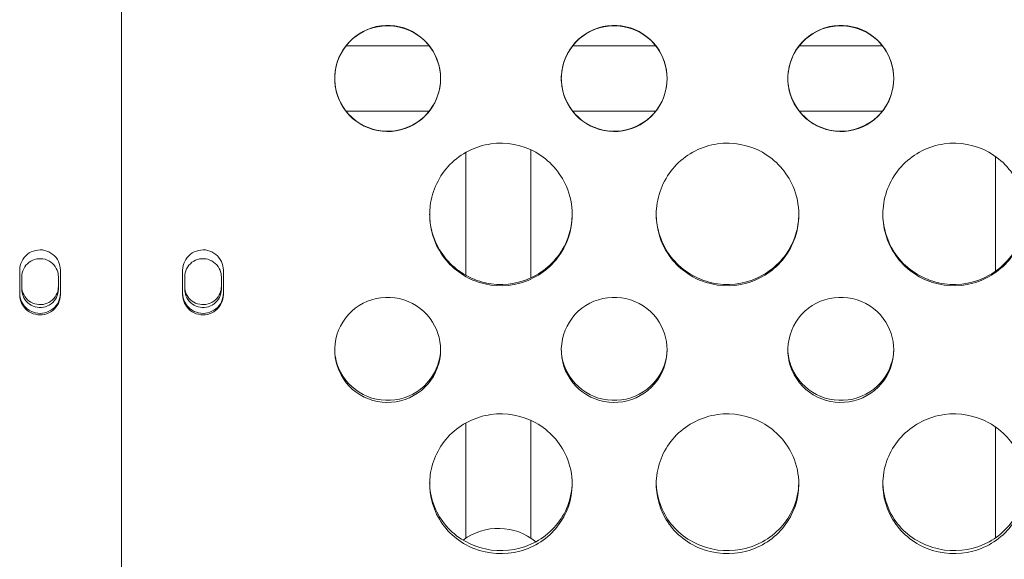
# Model space of a CAD drawing. Units: millimetres. Extents: x 2561 to 18806, y 4012 to 14489.
# Drawn here: x 8759 to 9001, y 10443 to 10575 of the extents above; entities that cross this region are included whole.
import ezdxf

# ---------------------------------------------------------------- set-up
doc = ezdxf.new("R2010")
doc.units = ezdxf.units.MM
doc.header["$LTSCALE"] = 60
doc.layers.add('Visible (ISO)', color=7, linetype='Continuous', lineweight=18)

msp = doc.modelspace()

# ---------------------------------------------------------------- linework, layer by layer
at = {"layer": 'Visible (ISO)'}
for p, q in [((8783.96, 10085.03), (8783.96, 11037.03)), ((8783.96, 11037.03), (8783.96, 10085.03)), ((8859.5, 10569.03), (8839.04, 10569.03)), ((8915.12, 10569.03), (8894.66, 10569.03)), ((8970.75, 10569.03), (8950.29, 10569.03)), ((8859.5, 10553.03), (8839.04, 10553.03)), ((8915.12, 10553.03), (8894.66, 10553.03)), ((8970.75, 10553.03), (8950.29, 10553.03)), ((8868.46, 10512.69), (8868.46, 10542.86)), ((8884.46, 10512.05), (8884.46, 10543.51)), ((8998.46, 10513.64), (8998.46, 10541.91)), ((8758.96, 10513.94), (8758.96, 10507.95)), ((8768.96, 10507.95), (8768.96, 10513.94)), ((8798.96, 10513.94), (8798.96, 10507.95)), ((8808.96, 10507.95), (8808.96, 10513.94)), ((8759.46, 10512.27), (8759.46, 10509.27)), ((8768.46, 10509.27), (8768.46, 10512.27)), ((8799.46, 10512.27), (8799.46, 10509.27)), ((8808.46, 10509.27), (8808.46, 10512.27)), ((8868.46, 10448.12), (8868.46, 10476.41)), ((8884.46, 10448.12), (8884.46, 10477.04)), ((8998.46, 10448.17), (8998.46, 10475.47))]:
    msp.add_line(p, q, dxfattribs=at)
msp.add_arc((8876.46, 10436.03), 14.5, 50.5649, 126.7769, dxfattribs=at)
for points, knots in [([(8862.27, 10561.03), (8862.27, 10557.98), (8861.16, 10554.93), (8859.19, 10552.6), (8857.21, 10550.25), (8854.37, 10548.64), (8851.35, 10548.15), (8848.32, 10547.66), (8845.14, 10548.29), (8842.52, 10549.88), (8839.91, 10551.47), (8837.89, 10554.01), (8836.93, 10556.92), (8835.97, 10559.82), (8836.07, 10563.06), (8837.21, 10565.9), (8838.35, 10568.75), (8840.54, 10571.17), (8843.26, 10572.6), (8845.96, 10574.01), (8849.17, 10574.43), (8852.15, 10573.75), (8855.14, 10573.07), (8857.87, 10571.28), (8859.7, 10568.81), (8861.35, 10566.58), (8862.27, 10563.81), (8862.27, 10561.03)], [-3.141593, -3.141593, -3.141593, -3.141593, -2.439233, -2.439233, -2.439233, -1.731276, -1.731276, -1.731276, -1.025113, -1.025113, -1.025113, -0.32054, -0.32054, -0.32054, 0.382195, 0.382195, 0.382195, 1.09031, 1.09031, 1.09031, 1.794162, 1.794162, 1.794162, 2.502117, 2.502117, 2.502117, 3.141593, 3.141593, 3.141593, 3.141593]), ([(8862.27, 10561.03), (8862.27, 10564.07), (8861.16, 10567.09), (8859.19, 10569.41), (8857.2, 10571.74), (8854.36, 10573.34), (8851.33, 10573.83), (8848.3, 10574.31), (8845.11, 10573.69), (8842.5, 10572.1), (8839.89, 10570.51), (8837.88, 10567.98), (8836.92, 10565.08), (8835.97, 10562.2), (8836.08, 10558.98), (8837.22, 10556.17), (8838.37, 10553.33), (8840.57, 10550.92), (8843.3, 10549.52), (8846.01, 10548.12), (8849.23, 10547.71), (8852.2, 10548.4), (8855.19, 10549.09), (8857.92, 10550.88), (8859.74, 10553.34), (8861.37, 10555.55), (8862.27, 10558.29), (8862.27, 10561.03)], [-3.141593, -3.141593, -3.141593, -3.141593, -2.439063, -2.439063, -2.439063, -1.73002, -1.73002, -1.73002, -1.022952, -1.022952, -1.022952, -0.318123, -0.318123, -0.318123, 0.384634, 0.384634, 0.384634, 1.093598, 1.093598, 1.093598, 1.798547, 1.798547, 1.798547, 2.506883, 2.506883, 2.506883, 3.141593, 3.141593, 3.141593, 3.141593]), ([(8917.89, 10561.03), (8917.89, 10564.07), (8916.78, 10567.09), (8914.81, 10569.41), (8912.83, 10571.74), (8909.99, 10573.34), (8906.95, 10573.83), (8903.93, 10574.31), (8900.74, 10573.69), (8898.12, 10572.1), (8895.51, 10570.51), (8893.5, 10567.98), (8892.55, 10565.08), (8891.59, 10562.2), (8891.7, 10558.98), (8892.84, 10556.17), (8894, 10553.33), (8896.19, 10550.92), (8898.92, 10549.52), (8901.64, 10548.12), (8904.85, 10547.71), (8907.83, 10548.4), (8910.82, 10549.09), (8913.54, 10550.88), (8915.36, 10553.34), (8916.99, 10555.55), (8917.89, 10558.29), (8917.89, 10561.03)], [-3.141593, -3.141593, -3.141593, -3.141593, -2.439063, -2.439063, -2.439063, -1.73002, -1.73002, -1.73002, -1.022952, -1.022952, -1.022952, -0.318123, -0.318123, -0.318123, 0.384634, 0.384634, 0.384634, 1.093598, 1.093598, 1.093598, 1.798547, 1.798547, 1.798547, 2.506883, 2.506883, 2.506883, 3.141593, 3.141593, 3.141593, 3.141593]), ([(8917.89, 10561.03), (8917.89, 10557.98), (8916.78, 10554.93), (8914.82, 10552.6), (8912.83, 10550.25), (8910, 10548.64), (8906.97, 10548.15), (8903.95, 10547.66), (8900.76, 10548.29), (8898.15, 10549.88), (8895.54, 10551.47), (8893.52, 10554.01), (8892.56, 10556.92), (8891.6, 10559.82), (8891.7, 10563.06), (8892.83, 10565.9), (8893.98, 10568.75), (8896.16, 10571.17), (8898.88, 10572.6), (8901.59, 10574.01), (8904.8, 10574.43), (8907.77, 10573.75), (8910.76, 10573.07), (8913.49, 10571.28), (8915.32, 10568.81), (8916.98, 10566.58), (8917.89, 10563.81), (8917.89, 10561.03)], [-3.141593, -3.141593, -3.141593, -3.141593, -2.439233, -2.439233, -2.439233, -1.731276, -1.731276, -1.731276, -1.025113, -1.025113, -1.025113, -0.32054, -0.32054, -0.32054, 0.382195, 0.382195, 0.382195, 1.09031, 1.09031, 1.09031, 1.794162, 1.794162, 1.794162, 2.502117, 2.502117, 2.502117, 3.141593, 3.141593, 3.141593, 3.141593]), ([(8973.52, 10561.03), (8973.52, 10557.98), (8972.41, 10554.93), (8970.44, 10552.6), (8968.46, 10550.25), (8965.62, 10548.64), (8962.6, 10548.15), (8959.57, 10547.66), (8956.39, 10548.29), (8953.77, 10549.88), (8951.16, 10551.47), (8949.14, 10554.01), (8948.18, 10556.92), (8947.22, 10559.82), (8947.32, 10563.06), (8948.46, 10565.9), (8949.6, 10568.75), (8951.79, 10571.17), (8954.51, 10572.6), (8957.21, 10574.01), (8960.42, 10574.43), (8963.4, 10573.75), (8966.39, 10573.07), (8969.12, 10571.28), (8970.95, 10568.81), (8972.6, 10566.58), (8973.52, 10563.81), (8973.52, 10561.03)], [-3.141593, -3.141593, -3.141593, -3.141593, -2.439233, -2.439233, -2.439233, -1.731276, -1.731276, -1.731276, -1.025113, -1.025113, -1.025113, -0.32054, -0.32054, -0.32054, 0.382195, 0.382195, 0.382195, 1.09031, 1.09031, 1.09031, 1.794162, 1.794162, 1.794162, 2.502117, 2.502117, 2.502117, 3.141593, 3.141593, 3.141593, 3.141593]), ([(8973.52, 10561.03), (8973.52, 10564.07), (8972.41, 10567.09), (8970.44, 10569.41), (8968.45, 10571.74), (8965.61, 10573.34), (8962.58, 10573.83), (8959.55, 10574.31), (8956.36, 10573.69), (8953.75, 10572.1), (8951.14, 10570.51), (8949.13, 10567.98), (8948.17, 10565.08), (8947.22, 10562.2), (8947.33, 10558.98), (8948.47, 10556.17), (8949.62, 10553.33), (8951.82, 10550.92), (8954.55, 10549.52), (8957.26, 10548.12), (8960.48, 10547.71), (8963.45, 10548.4), (8966.44, 10549.09), (8969.17, 10550.88), (8970.99, 10553.34), (8972.62, 10555.55), (8973.52, 10558.29), (8973.52, 10561.03)], [-3.141593, -3.141593, -3.141593, -3.141593, -2.439063, -2.439063, -2.439063, -1.73002, -1.73002, -1.73002, -1.022952, -1.022952, -1.022952, -0.318123, -0.318123, -0.318123, 0.384634, 0.384634, 0.384634, 1.093598, 1.093598, 1.093598, 1.798547, 1.798547, 1.798547, 2.506883, 2.506883, 2.506883, 3.141593, 3.141593, 3.141593, 3.141593]), ([(8894.58, 10527.61), (8894.58, 10523.8), (8893.3, 10520.01), (8891, 10516.99), (8888.69, 10513.97), (8885.38, 10511.74), (8881.71, 10510.74), (8878.02, 10509.73), (8874, 10509.97), (8870.46, 10511.41), (8866.93, 10512.85), (8863.9, 10515.48), (8861.97, 10518.78), (8860.05, 10522.06), (8859.25, 10525.98), (8859.71, 10529.76), (8860.18, 10533.54), (8861.92, 10537.15), (8864.58, 10539.87), (8867.25, 10542.61), (8870.84, 10544.43), (8874.62, 10544.97), (8878.38, 10545.51), (8882.32, 10544.77), (8885.64, 10542.9), (8888.96, 10541.03), (8891.65, 10538.04), (8893.16, 10534.53), (8894.09, 10532.35), (8894.58, 10529.98), (8894.58, 10527.61)], [-3.141593, -3.141593, -3.141593, -3.141593, -2.489999, -2.489999, -2.489999, -1.838538, -1.838538, -1.838538, -1.183019, -1.183019, -1.183019, -0.52868, -0.52868, -0.52868, 0.123418, 0.123418, 0.123418, 0.77502, 0.77502, 0.77502, 1.429675, 1.429675, 1.429675, 2.081647, 2.081647, 2.081647, 2.735645, 2.735645, 2.735645, 3.141593, 3.141593, 3.141593, 3.141593]), ([(8950.21, 10527.61), (8950.21, 10523.8), (8948.93, 10520.01), (8946.62, 10516.99), (8944.32, 10513.97), (8941, 10511.74), (8937.34, 10510.74), (8933.65, 10509.73), (8929.63, 10509.97), (8926.09, 10511.41), (8922.55, 10512.85), (8919.52, 10515.48), (8917.59, 10518.78), (8915.68, 10522.06), (8914.87, 10525.98), (8915.34, 10529.76), (8915.81, 10533.54), (8917.54, 10537.15), (8920.2, 10539.87), (8922.88, 10542.61), (8926.46, 10544.43), (8930.24, 10544.97), (8934.01, 10545.51), (8937.94, 10544.77), (8941.26, 10542.9), (8944.59, 10541.03), (8947.28, 10538.04), (8948.78, 10534.53), (8949.72, 10532.35), (8950.21, 10529.98), (8950.21, 10527.61)], [-3.141593, -3.141593, -3.141593, -3.141593, -2.489999, -2.489999, -2.489999, -1.838538, -1.838538, -1.838538, -1.183019, -1.183019, -1.183019, -0.52868, -0.52868, -0.52868, 0.123418, 0.123418, 0.123418, 0.77502, 0.77502, 0.77502, 1.429675, 1.429675, 1.429675, 2.081647, 2.081647, 2.081647, 2.735645, 2.735645, 2.735645, 3.141593, 3.141593, 3.141593, 3.141593]), ([(9005.83, 10527.61), (9005.83, 10523.8), (9004.55, 10520.01), (9002.25, 10516.99), (8999.94, 10513.97), (8996.63, 10511.74), (8992.96, 10510.74), (8989.27, 10509.73), (8985.25, 10509.97), (8981.71, 10511.41), (8978.18, 10512.85), (8975.15, 10515.48), (8973.22, 10518.78), (8971.3, 10522.06), (8970.5, 10525.98), (8970.96, 10529.76), (8971.43, 10533.54), (8973.17, 10537.15), (8975.83, 10539.87), (8978.5, 10542.61), (8982.09, 10544.43), (8985.87, 10544.97), (8989.63, 10545.51), (8993.57, 10544.77), (8996.89, 10542.9), (9000.21, 10541.03), (9002.9, 10538.04), (9004.41, 10534.53), (9005.34, 10532.35), (9005.83, 10529.98), (9005.83, 10527.61)], [-3.141593, -3.141593, -3.141593, -3.141593, -2.489999, -2.489999, -2.489999, -1.838538, -1.838538, -1.838538, -1.183019, -1.183019, -1.183019, -0.52868, -0.52868, -0.52868, 0.123418, 0.123418, 0.123418, 0.77502, 0.77502, 0.77502, 1.429675, 1.429675, 1.429675, 2.081647, 2.081647, 2.081647, 2.735645, 2.735645, 2.735645, 3.141593, 3.141593, 3.141593, 3.141593]), ([(8859.58, 10527.71), (8859.59, 10527.02), (8859.63, 10526.32), (8859.72, 10525.64), (8860.19, 10521.88), (8861.94, 10518.31), (8864.61, 10515.62), (8867.29, 10512.91), (8870.89, 10511.12), (8874.68, 10510.6), (8878.45, 10510.08), (8882.39, 10510.83), (8885.7, 10512.69), (8889.02, 10514.55), (8891.7, 10517.53), (8893.19, 10521.02), (8894.09, 10523.13), (8894.57, 10525.42), (8894.58, 10527.71)], [0.006031, 0.006031, 0.006031, 0.006031, 0.125612, 0.125612, 0.125612, 0.77746, 0.77746, 0.77746, 1.433095, 1.433095, 1.433095, 2.086007, 2.086007, 2.086007, 2.740231, 2.740231, 2.740231, 3.135561, 3.135561, 3.135561, 3.135561]), ([(8915.21, 10527.71), (8915.21, 10527.02), (8915.26, 10526.32), (8915.34, 10525.64), (8915.82, 10521.88), (8917.57, 10518.31), (8920.23, 10515.62), (8922.92, 10512.91), (8926.52, 10511.12), (8930.3, 10510.6), (8934.08, 10510.08), (8938.01, 10510.83), (8941.33, 10512.69), (8944.65, 10514.55), (8947.32, 10517.53), (8948.81, 10521.02), (8949.72, 10523.13), (8950.19, 10525.42), (8950.21, 10527.71)], [0.006031, 0.006031, 0.006031, 0.006031, 0.125612, 0.125612, 0.125612, 0.77746, 0.77746, 0.77746, 1.433095, 1.433095, 1.433095, 2.086007, 2.086007, 2.086007, 2.740231, 2.740231, 2.740231, 3.135561, 3.135561, 3.135561, 3.135561]), ([(8970.83, 10527.71), (8970.84, 10527.02), (8970.88, 10526.32), (8970.97, 10525.64), (8971.44, 10521.88), (8973.19, 10518.31), (8975.86, 10515.62), (8978.54, 10512.91), (8982.14, 10511.12), (8985.93, 10510.6), (8989.7, 10510.08), (8993.64, 10510.83), (8996.95, 10512.69), (9000.27, 10514.55), (9002.95, 10517.53), (9004.44, 10521.02), (9005.34, 10523.13), (9005.82, 10525.42), (9005.83, 10527.71)], [0.006031, 0.006031, 0.006031, 0.006031, 0.125612, 0.125612, 0.125612, 0.77746, 0.77746, 0.77746, 1.433095, 1.433095, 1.433095, 2.086007, 2.086007, 2.086007, 2.740231, 2.740231, 2.740231, 3.135561, 3.135561, 3.135561, 3.135561]), ([(8758.96, 10513.94), (8758.96, 10515.44), (8759.68, 10516.93), (8760.86, 10517.86), (8762.03, 10518.79), (8763.63, 10519.14), (8765.08, 10518.81), (8766.54, 10518.47), (8767.83, 10517.44), (8768.47, 10516.09), (8768.79, 10515.42), (8768.96, 10514.68), (8768.96, 10513.94)], [-3.141593, -3.141593, -3.141593, -3.141593, -2.238738, -2.238738, -2.238738, -1.343257, -1.343257, -1.343257, -0.444121, -0.444121, -0.444121, 0, 0, 0, 0]), ([(8798.96, 10513.94), (8798.96, 10515.44), (8799.68, 10516.93), (8800.86, 10517.86), (8802.03, 10518.79), (8803.63, 10519.14), (8805.08, 10518.81), (8806.54, 10518.47), (8807.83, 10517.44), (8808.47, 10516.09), (8808.79, 10515.42), (8808.96, 10514.68), (8808.96, 10513.94)], [0, 0, 0, 0, 0.902855, 0.902855, 0.902855, 1.798335, 1.798335, 1.798335, 2.697472, 2.697472, 2.697472, 3.141593, 3.141593, 3.141593, 3.141593]), ([(8759.46, 10512.27), (8759.46, 10513.66), (8760.14, 10515.04), (8761.25, 10515.88), (8762.35, 10516.7), (8763.85, 10516.99), (8765.17, 10516.61), (8766.51, 10516.24), (8767.64, 10515.21), (8768.14, 10513.92), (8768.35, 10513.39), (8768.46, 10512.83), (8768.46, 10512.27)], [0, 0, 0, 0, 0.926538, 0.926538, 0.926538, 1.844959, 1.844959, 1.844959, 2.767092, 2.767092, 2.767092, 3.141593, 3.141593, 3.141593, 3.141593]), ([(8799.46, 10512.27), (8799.46, 10513.66), (8800.14, 10515.04), (8801.25, 10515.88), (8802.35, 10516.7), (8803.85, 10516.99), (8805.17, 10516.61), (8806.51, 10516.24), (8807.64, 10515.21), (8808.14, 10513.92), (8808.35, 10513.39), (8808.46, 10512.83), (8808.46, 10512.27)], [0, 0, 0, 0, 0.926538, 0.926538, 0.926538, 1.844959, 1.844959, 1.844959, 2.767092, 2.767092, 2.767092, 3.141593, 3.141593, 3.141593, 3.141593]), ([(8759.46, 10509.92), (8759.46, 10508.55), (8760.14, 10507.19), (8761.26, 10506.36), (8762.36, 10505.55), (8763.86, 10505.27), (8765.19, 10505.65), (8766.52, 10506.02), (8767.65, 10507.04), (8768.15, 10508.32), (8768.35, 10508.83), (8768.46, 10509.37), (8768.46, 10509.92)], [-3.141593, -3.141593, -3.141593, -3.141593, -2.213574, -2.213574, -2.213574, -1.29225, -1.29225, -1.29225, -0.369111, -0.369111, -0.369111, 0, 0, 0, 0]), ([(8768.46, 10509.27), (8768.46, 10507.87), (8767.77, 10506.5), (8766.66, 10505.66), (8765.56, 10504.84), (8764.06, 10504.56), (8762.74, 10504.93), (8761.41, 10505.31), (8760.27, 10506.33), (8759.77, 10507.62), (8759.56, 10508.14), (8759.46, 10508.7), (8759.46, 10509.27)], [0, 0, 0, 0, 0.926538, 0.926538, 0.926538, 1.844959, 1.844959, 1.844959, 2.767092, 2.767092, 2.767092, 3.141593, 3.141593, 3.141593, 3.141593]), ([(8799.46, 10509.92), (8799.46, 10508.55), (8800.14, 10507.19), (8801.26, 10506.36), (8802.36, 10505.55), (8803.86, 10505.27), (8805.19, 10505.65), (8806.52, 10506.02), (8807.65, 10507.04), (8808.15, 10508.32), (8808.35, 10508.83), (8808.46, 10509.37), (8808.46, 10509.92)], [-3.141593, -3.141593, -3.141593, -3.141593, -2.213574, -2.213574, -2.213574, -1.29225, -1.29225, -1.29225, -0.369111, -0.369111, -0.369111, 0, 0, 0, 0]), ([(8808.46, 10509.27), (8808.46, 10507.87), (8807.77, 10506.5), (8806.66, 10505.66), (8805.56, 10504.84), (8804.06, 10504.56), (8802.74, 10504.93), (8801.41, 10505.31), (8800.27, 10506.33), (8799.77, 10507.62), (8799.56, 10508.14), (8799.46, 10508.7), (8799.46, 10509.27)], [0, 0, 0, 0, 0.926538, 0.926538, 0.926538, 1.844959, 1.844959, 1.844959, 2.767092, 2.767092, 2.767092, 3.141593, 3.141593, 3.141593, 3.141593]), ([(8758.96, 10508.29), (8758.96, 10506.79), (8759.68, 10505.32), (8760.86, 10504.4), (8762.04, 10503.48), (8763.64, 10503.13), (8765.09, 10503.47), (8766.55, 10503.8), (8767.84, 10504.83), (8768.48, 10506.17), (8768.79, 10506.83), (8768.96, 10507.56), (8768.96, 10508.29)], [0, 0, 0, 0, 0.903569, 0.903569, 0.903569, 1.800445, 1.800445, 1.800445, 2.7001, 2.7001, 2.7001, 3.141593, 3.141593, 3.141593, 3.141593]), ([(8768.96, 10507.95), (8768.96, 10506.45), (8768.23, 10504.97), (8767.05, 10504.04), (8765.88, 10503.12), (8764.28, 10502.76), (8762.83, 10503.1), (8761.37, 10503.43), (8760.08, 10504.46), (8759.44, 10505.81), (8759.12, 10506.48), (8758.96, 10507.21), (8758.96, 10507.95)], [-3.141593, -3.141593, -3.141593, -3.141593, -2.238738, -2.238738, -2.238738, -1.343257, -1.343257, -1.343257, -0.444121, -0.444121, -0.444121, 0, 0, 0, 0]), ([(8798.96, 10508.29), (8798.96, 10506.79), (8799.68, 10505.32), (8800.86, 10504.4), (8802.04, 10503.48), (8803.64, 10503.13), (8805.09, 10503.47), (8806.55, 10503.8), (8807.84, 10504.83), (8808.48, 10506.17), (8808.79, 10506.83), (8808.96, 10507.56), (8808.96, 10508.29)], [-3.141593, -3.141593, -3.141593, -3.141593, -2.238023, -2.238023, -2.238023, -1.341148, -1.341148, -1.341148, -0.441493, -0.441493, -0.441493, 0, 0, 0, 0]), ([(8808.96, 10507.95), (8808.96, 10506.45), (8808.23, 10504.97), (8807.05, 10504.04), (8805.88, 10503.12), (8804.28, 10502.76), (8802.83, 10503.1), (8801.37, 10503.43), (8800.08, 10504.46), (8799.44, 10505.81), (8799.12, 10506.48), (8798.96, 10507.21), (8798.96, 10507.95)], [0, 0, 0, 0, 0.902855, 0.902855, 0.902855, 1.798335, 1.798335, 1.798335, 2.697472, 2.697472, 2.697472, 3.141593, 3.141593, 3.141593, 3.141593]), ([(8862.27, 10494.35), (8862.27, 10491.32), (8861.16, 10488.32), (8859.19, 10486.01), (8857.21, 10483.69), (8854.37, 10482.11), (8851.35, 10481.62), (8848.32, 10481.14), (8845.14, 10481.75), (8842.52, 10483.32), (8839.91, 10484.89), (8837.89, 10487.4), (8836.93, 10490.28), (8835.97, 10493.15), (8836.07, 10496.36), (8837.21, 10499.17), (8838.35, 10502), (8840.54, 10504.41), (8843.26, 10505.82), (8845.96, 10507.23), (8849.17, 10507.64), (8852.15, 10506.97), (8855.14, 10506.29), (8857.87, 10504.52), (8859.7, 10502.06), (8861.35, 10499.85), (8862.27, 10497.1), (8862.27, 10494.35)], [-3.141593, -3.141593, -3.141593, -3.141593, -2.439233, -2.439233, -2.439233, -1.731276, -1.731276, -1.731276, -1.025113, -1.025113, -1.025113, -0.32054, -0.32054, -0.32054, 0.382195, 0.382195, 0.382195, 1.09031, 1.09031, 1.09031, 1.794162, 1.794162, 1.794162, 2.502117, 2.502117, 2.502117, 3.141593, 3.141593, 3.141593, 3.141593]), ([(8917.89, 10494.35), (8917.89, 10491.32), (8916.78, 10488.32), (8914.82, 10486.01), (8912.83, 10483.69), (8910, 10482.11), (8906.97, 10481.62), (8903.95, 10481.14), (8900.76, 10481.75), (8898.15, 10483.32), (8895.54, 10484.89), (8893.52, 10487.4), (8892.56, 10490.28), (8891.6, 10493.15), (8891.7, 10496.36), (8892.83, 10499.17), (8893.98, 10502), (8896.16, 10504.41), (8898.88, 10505.82), (8901.59, 10507.23), (8904.8, 10507.64), (8907.77, 10506.97), (8910.76, 10506.29), (8913.49, 10504.52), (8915.32, 10502.06), (8916.98, 10499.85), (8917.89, 10497.1), (8917.89, 10494.35)], [-3.141593, -3.141593, -3.141593, -3.141593, -2.439233, -2.439233, -2.439233, -1.731276, -1.731276, -1.731276, -1.025113, -1.025113, -1.025113, -0.32054, -0.32054, -0.32054, 0.382195, 0.382195, 0.382195, 1.09031, 1.09031, 1.09031, 1.794162, 1.794162, 1.794162, 2.502117, 2.502117, 2.502117, 3.141593, 3.141593, 3.141593, 3.141593]), ([(8973.52, 10494.35), (8973.52, 10491.32), (8972.41, 10488.32), (8970.44, 10486.01), (8968.46, 10483.69), (8965.62, 10482.11), (8962.6, 10481.62), (8959.57, 10481.14), (8956.39, 10481.75), (8953.77, 10483.32), (8951.16, 10484.89), (8949.14, 10487.4), (8948.18, 10490.28), (8947.22, 10493.15), (8947.32, 10496.36), (8948.46, 10499.17), (8949.6, 10502), (8951.79, 10504.41), (8954.51, 10505.82), (8957.21, 10507.23), (8960.42, 10507.64), (8963.4, 10506.97), (8966.39, 10506.29), (8969.12, 10504.52), (8970.95, 10502.06), (8972.6, 10499.85), (8973.52, 10497.1), (8973.52, 10494.35)], [-3.141593, -3.141593, -3.141593, -3.141593, -2.439233, -2.439233, -2.439233, -1.731276, -1.731276, -1.731276, -1.025113, -1.025113, -1.025113, -0.32054, -0.32054, -0.32054, 0.382195, 0.382195, 0.382195, 1.09031, 1.09031, 1.09031, 1.794162, 1.794162, 1.794162, 2.502117, 2.502117, 2.502117, 3.141593, 3.141593, 3.141593, 3.141593]), ([(8836.28, 10494.56), (8836.3, 10492.98), (8836.62, 10491.41), (8837.22, 10489.95), (8838.37, 10487.15), (8840.57, 10484.77), (8843.3, 10483.39), (8846.01, 10482.01), (8849.23, 10481.61), (8852.2, 10482.29), (8855.19, 10482.97), (8857.92, 10484.73), (8859.74, 10487.17), (8861.33, 10489.29), (8862.22, 10491.91), (8862.27, 10494.56)], [0.01632, 0.01632, 0.01632, 0.01632, 0.384634, 0.384634, 0.384634, 1.093598, 1.093598, 1.093598, 1.798547, 1.798547, 1.798547, 2.506883, 2.506883, 2.506883, 3.125273, 3.125273, 3.125273, 3.125273]), ([(8891.9, 10494.56), (8891.93, 10492.98), (8892.24, 10491.41), (8892.84, 10489.95), (8894, 10487.15), (8896.19, 10484.77), (8898.92, 10483.39), (8901.64, 10482.01), (8904.85, 10481.61), (8907.83, 10482.29), (8910.82, 10482.97), (8913.54, 10484.73), (8915.36, 10487.17), (8916.95, 10489.29), (8917.85, 10491.91), (8917.89, 10494.56)], [0.01632, 0.01632, 0.01632, 0.01632, 0.384634, 0.384634, 0.384634, 1.093598, 1.093598, 1.093598, 1.798547, 1.798547, 1.798547, 2.506883, 2.506883, 2.506883, 3.125273, 3.125273, 3.125273, 3.125273]), ([(8947.53, 10494.56), (8947.55, 10492.98), (8947.87, 10491.41), (8948.47, 10489.95), (8949.62, 10487.15), (8951.82, 10484.77), (8954.55, 10483.39), (8957.26, 10482.01), (8960.48, 10481.61), (8963.45, 10482.29), (8966.44, 10482.97), (8969.17, 10484.73), (8970.99, 10487.17), (8972.58, 10489.29), (8973.47, 10491.91), (8973.52, 10494.56)], [0.01632, 0.01632, 0.01632, 0.01632, 0.384634, 0.384634, 0.384634, 1.093598, 1.093598, 1.093598, 1.798547, 1.798547, 1.798547, 2.506883, 2.506883, 2.506883, 3.125273, 3.125273, 3.125273, 3.125273]), ([(8894.58, 10461.42), (8894.58, 10457.69), (8893.3, 10453.98), (8891, 10451.03), (8888.69, 10448.08), (8885.38, 10445.9), (8881.71, 10444.92), (8878.02, 10443.94), (8874, 10444.17), (8870.46, 10445.58), (8866.93, 10446.99), (8863.9, 10449.55), (8861.97, 10452.77), (8860.05, 10455.98), (8859.25, 10459.82), (8859.71, 10463.53), (8860.18, 10467.24), (8861.92, 10470.79), (8864.58, 10473.47), (8867.25, 10476.16), (8870.84, 10477.95), (8874.62, 10478.48), (8878.38, 10479.01), (8882.32, 10478.28), (8885.64, 10476.45), (8888.96, 10474.6), (8891.65, 10471.66), (8893.16, 10468.21), (8894.09, 10466.07), (8894.58, 10463.74), (8894.58, 10461.42)], [-3.141593, -3.141593, -3.141593, -3.141593, -2.489999, -2.489999, -2.489999, -1.838538, -1.838538, -1.838538, -1.183019, -1.183019, -1.183019, -0.52868, -0.52868, -0.52868, 0.123418, 0.123418, 0.123418, 0.77502, 0.77502, 0.77502, 1.429675, 1.429675, 1.429675, 2.081647, 2.081647, 2.081647, 2.735645, 2.735645, 2.735645, 3.141593, 3.141593, 3.141593, 3.141593]), ([(8950.21, 10461.42), (8950.21, 10457.69), (8948.93, 10453.98), (8946.62, 10451.03), (8944.32, 10448.08), (8941, 10445.9), (8937.34, 10444.92), (8933.65, 10443.94), (8929.63, 10444.17), (8926.09, 10445.58), (8922.55, 10446.99), (8919.52, 10449.55), (8917.59, 10452.77), (8915.68, 10455.98), (8914.87, 10459.82), (8915.34, 10463.53), (8915.81, 10467.24), (8917.54, 10470.79), (8920.2, 10473.47), (8922.88, 10476.16), (8926.46, 10477.95), (8930.24, 10478.48), (8934.01, 10479.01), (8937.94, 10478.28), (8941.26, 10476.45), (8944.59, 10474.6), (8947.28, 10471.66), (8948.78, 10468.21), (8949.72, 10466.07), (8950.21, 10463.74), (8950.21, 10461.42)], [-3.141593, -3.141593, -3.141593, -3.141593, -2.489999, -2.489999, -2.489999, -1.838538, -1.838538, -1.838538, -1.183019, -1.183019, -1.183019, -0.52868, -0.52868, -0.52868, 0.123418, 0.123418, 0.123418, 0.77502, 0.77502, 0.77502, 1.429675, 1.429675, 1.429675, 2.081647, 2.081647, 2.081647, 2.735645, 2.735645, 2.735645, 3.141593, 3.141593, 3.141593, 3.141593]), ([(9005.83, 10461.42), (9005.83, 10457.69), (9004.55, 10453.98), (9002.25, 10451.03), (8999.94, 10448.08), (8996.63, 10445.9), (8992.96, 10444.92), (8989.27, 10443.94), (8985.25, 10444.17), (8981.71, 10445.58), (8978.18, 10446.99), (8975.15, 10449.55), (8973.22, 10452.77), (8971.3, 10455.98), (8970.5, 10459.82), (8970.96, 10463.53), (8971.43, 10467.24), (8973.17, 10470.79), (8975.83, 10473.47), (8978.5, 10476.16), (8982.09, 10477.95), (8985.87, 10478.48), (8989.63, 10479.01), (8993.57, 10478.28), (8996.89, 10476.45), (9000.21, 10474.6), (9002.9, 10471.66), (9004.41, 10468.21), (9005.34, 10466.07), (9005.83, 10463.74), (9005.83, 10461.42)], [-3.141593, -3.141593, -3.141593, -3.141593, -2.489999, -2.489999, -2.489999, -1.838538, -1.838538, -1.838538, -1.183019, -1.183019, -1.183019, -0.52868, -0.52868, -0.52868, 0.123418, 0.123418, 0.123418, 0.77502, 0.77502, 0.77502, 1.429675, 1.429675, 1.429675, 2.081647, 2.081647, 2.081647, 2.735645, 2.735645, 2.735645, 3.141593, 3.141593, 3.141593, 3.141593]), ([(8859.59, 10461.73), (8859.6, 10461.12), (8859.64, 10460.51), (8859.72, 10459.91), (8860.19, 10456.23), (8861.94, 10452.74), (8864.61, 10450.11), (8867.29, 10447.47), (8870.89, 10445.72), (8874.68, 10445.21), (8878.45, 10444.71), (8882.39, 10445.43), (8885.7, 10447.25), (8889.02, 10449.07), (8891.7, 10451.97), (8893.19, 10455.39), (8894.06, 10457.39), (8894.54, 10459.55), (8894.58, 10461.73)], [0.018338, 0.018338, 0.018338, 0.018338, 0.125612, 0.125612, 0.125612, 0.77746, 0.77746, 0.77746, 1.433095, 1.433095, 1.433095, 2.086007, 2.086007, 2.086007, 2.740231, 2.740231, 2.740231, 3.123255, 3.123255, 3.123255, 3.123255]), ([(8915.21, 10461.73), (8915.22, 10461.12), (8915.27, 10460.51), (8915.34, 10459.91), (8915.82, 10456.23), (8917.57, 10452.74), (8920.23, 10450.11), (8922.92, 10447.47), (8926.52, 10445.72), (8930.3, 10445.21), (8934.08, 10444.71), (8938.01, 10445.43), (8941.33, 10447.25), (8944.65, 10449.07), (8947.32, 10451.97), (8948.81, 10455.39), (8949.69, 10457.39), (8950.16, 10459.55), (8950.2, 10461.73)], [0.018338, 0.018338, 0.018338, 0.018338, 0.125612, 0.125612, 0.125612, 0.77746, 0.77746, 0.77746, 1.433095, 1.433095, 1.433095, 2.086007, 2.086007, 2.086007, 2.740231, 2.740231, 2.740231, 3.123255, 3.123255, 3.123255, 3.123255]), ([(8970.84, 10461.73), (8970.85, 10461.12), (8970.89, 10460.51), (8970.97, 10459.91), (8971.44, 10456.23), (8973.19, 10452.74), (8975.86, 10450.11), (8978.54, 10447.47), (8982.14, 10445.72), (8985.93, 10445.21), (8989.7, 10444.71), (8993.64, 10445.43), (8996.95, 10447.25), (9000.27, 10449.07), (9002.95, 10451.97), (9004.44, 10455.39), (9005.31, 10457.39), (9005.79, 10459.55), (9005.83, 10461.73)], [0.018338, 0.018338, 0.018338, 0.018338, 0.125612, 0.125612, 0.125612, 0.77746, 0.77746, 0.77746, 1.433095, 1.433095, 1.433095, 2.086007, 2.086007, 2.086007, 2.740231, 2.740231, 2.740231, 3.123255, 3.123255, 3.123255, 3.123255])]:
    msp.add_open_spline(points, degree=3, knots=knots, dxfattribs=at)

doc.saveas('drawing.dxf')
